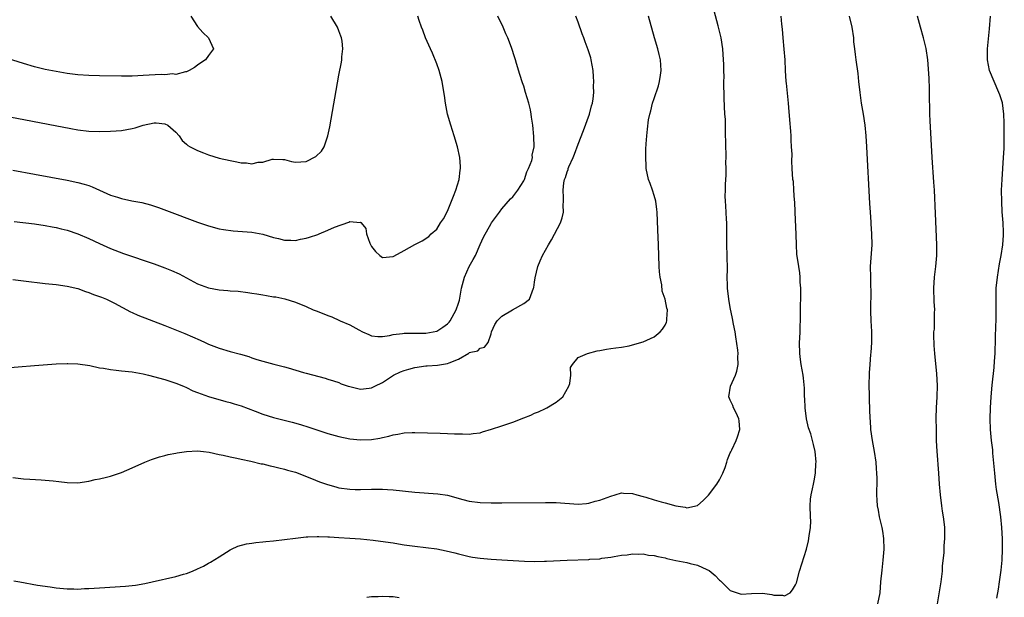
# Model space of a CAD drawing. Units: inches. Extents: x 2571000 to 2574000, y 1497000 to 1500000.
# Drawn here: x 2572678 to 2572859, y 1498696 to 1498802 of the extents above; entities that cross this region are included whole.
import ezdxf

# ---------------------------------------------------------------- set-up
doc = ezdxf.new("R2010")
doc.units = ezdxf.units.IN
doc.header["$MEASUREMENT"] = 0
doc.layers.add('LD25711497_10ft', color=120, linetype='Continuous')

msp = doc.modelspace()

# ---------------------------------------------------------------- linework, layer by layer
at = {"layer": 'LD25711497_10ft'}
for points, elevation in [([(2572709.75, 1498803), (2572711, 1498801.1), (2572711.98, 1498799.98), (2572713.02, 1498799), (2572713.96, 1498797), (2572713, 1498795.77), (2572712.44, 1498795), (2572711.6, 1498794.4), (2572711, 1498794.02), (2572710.42, 1498793.58), (2572709.44, 1498793), (2572709, 1498792.79), (2572708.78, 1498792.78), (2572707, 1498792.29), (2572706.38, 1498792.38), (2572705, 1498792.23), (2572704.29, 1498792.29), (2572701, 1498792.12), (2572700.04, 1498792.04), (2572699, 1498792), (2572697, 1498791.98), (2572693, 1498792.05), (2572691, 1498792.1), (2572689, 1498792.24), (2572687, 1498792.49), (2572685, 1498792.83), (2572683, 1498793.23), (2572681, 1498793.72), (2572679, 1498794.29), (2572661, 1498799.87)], 8880), ([(2572675, 1498738.33), (2572681, 1498738.76), (2572685, 1498739.09), (2572687, 1498739.18), (2572687.16, 1498739.16), (2572689, 1498739.12), (2572691.19, 1498738.81), (2572693, 1498738.39), (2572693.69, 1498738.31), (2572695, 1498738.03), (2572696.05, 1498737.95), (2572697, 1498737.82), (2572699, 1498737.6), (2572701, 1498737.24), (2572702, 1498737), (2572705, 1498736.19), (2572707, 1498735.57), (2572708.42, 1498735), (2572709, 1498734.75), (2572710.16, 1498734.16), (2572711, 1498733.84), (2572713, 1498733.12), (2572716.2, 1498732.2), (2572717, 1498732), (2572717.74, 1498731.74), (2572719, 1498731.37), (2572721.61, 1498730.39), (2572723, 1498729.85), (2572725, 1498729.22), (2572728.4, 1498728.4), (2572729.95, 1498727.95), (2572731.47, 1498727.47), (2572735, 1498726.28), (2572737, 1498725.71), (2572739, 1498725.33), (2572741, 1498725.14), (2572743, 1498725.19), (2572744.56, 1498725.44), (2572745, 1498725.55), (2572746.21, 1498725.79), (2572747, 1498726.07), (2572747.85, 1498726.15), (2572749, 1498726.41), (2572750.48, 1498726.48), (2572751, 1498726.48), (2572755.64, 1498726.36), (2572757, 1498726.31), (2572758.25, 1498726.25), (2572759, 1498726.22), (2572759.76, 1498726.24), (2572761, 1498726.19), (2572761.69, 1498726.31), (2572763, 1498726.43), (2572763.42, 1498726.58), (2572765.06, 1498727.06), (2572767, 1498727.69), (2572768.09, 1498728.09), (2572769, 1498728.38), (2572771, 1498729.18), (2572772.34, 1498729.66), (2572773, 1498730.04), (2572773.73, 1498730.27), (2572775, 1498730.9), (2572775.24, 1498731), (2572777, 1498732.04), (2572778.19, 1498733), (2572779.31, 1498735), (2572779.46, 1498735.46), (2572779.68, 1498737), (2572779.59, 1498738.41), (2572779.95, 1498739), (2572781, 1498740.25), (2572782.76, 1498741), (2572784.53, 1498741.47), (2572785, 1498741.54), (2572786.22, 1498741.79), (2572787, 1498741.89), (2572787.94, 1498742.06), (2572789, 1498742.18), (2572790.43, 1498742.43), (2572791, 1498742.56), (2572793, 1498743.15), (2572795, 1498744.09), (2572796.11, 1498745), (2572796.53, 1498745.47), (2572797, 1498746.19), (2572797.25, 1498746.75), (2572797.33, 1498747), (2572797.33, 1498747.33), (2572797.43, 1498749), (2572797.32, 1498749.32), (2572797.01, 1498751), (2572796.48, 1498752.48), (2572796.38, 1498753.62), (2572796.09, 1498755), (2572795.99, 1498755.99), (2572795.94, 1498757), (2572795.82, 1498761), (2572795.7, 1498763.7), (2572795.52, 1498767), (2572795.48, 1498767.48), (2572795.29, 1498769), (2572795, 1498770.06), (2572794.7, 1498771), (2572794.26, 1498772.26), (2572793.93, 1498773), (2572793.53, 1498775), (2572793.52, 1498775.52), (2572793.44, 1498777), (2572793.45, 1498778.55), (2572793.54, 1498779.54), (2572793.63, 1498781), (2572793.79, 1498782.21), (2572793.98, 1498783.98), (2572794.18, 1498785), (2572794.38, 1498785.62), (2572794.67, 1498787), (2572795, 1498787.89), (2572795.81, 1498790.19), (2572796.01, 1498791), (2572796.14, 1498792.14), (2572796.27, 1498793), (2572796.14, 1498795), (2572795.94, 1498795.94), (2572795.68, 1498797), (2572795.05, 1498799.05), (2572793.96, 1498803)], 8930), ([(2572676.5, 1498784.5), (2572687.67, 1498782.33), (2572689, 1498782.1), (2572691, 1498781.86), (2572693, 1498781.79), (2572695, 1498781.84), (2572696.06, 1498781.94), (2572697, 1498782.01), (2572699, 1498782.38), (2572699.53, 1498782.47), (2572701, 1498782.96), (2572703, 1498783.39), (2572703.39, 1498783.39), (2572705, 1498783.24), (2572705.52, 1498783), (2572707, 1498781.68), (2572707.63, 1498781), (2572708.16, 1498780.16), (2572709, 1498779.48), (2572709.23, 1498779.23), (2572709.63, 1498779), (2572711, 1498778.31), (2572712.09, 1498777.91), (2572713, 1498777.53), (2572715, 1498776.93), (2572717, 1498776.45), (2572718.22, 1498776.22), (2572719, 1498776.05), (2572720.04, 1498776.04), (2572721, 1498775.86), (2572722.15, 1498776.15), (2572723, 1498776.14), (2572724.71, 1498776.71), (2572725, 1498776.74), (2572726.67, 1498776.67), (2572727, 1498776.63), (2572728.29, 1498776.29), (2572729, 1498776.14), (2572731, 1498776.32), (2572732.79, 1498777.21), (2572733.82, 1498778.18), (2572734.31, 1498779), (2572734.99, 1498781), (2572735.33, 1498782.67), (2572737, 1498792.14), (2572737.47, 1498794.53), (2572737.53, 1498795), (2572737.55, 1498795.55), (2572737.73, 1498797), (2572737.6, 1498798.4), (2572737.49, 1498799), (2572737.35, 1498799.35), (2572737, 1498800.34), (2572736.74, 1498801), (2572735.5, 1498803)], 8890), ([(2572677, 1498718.22), (2572679, 1498717.95), (2572680.13, 1498717.87), (2572682.25, 1498717.75), (2572683, 1498717.74), (2572684.43, 1498717.57), (2572685.48, 1498717.48), (2572687, 1498717.26), (2572689, 1498717.22), (2572691, 1498717.52), (2572692.18, 1498717.82), (2572693, 1498717.98), (2572694.27, 1498718.27), (2572695, 1498718.47), (2572697, 1498719.12), (2572699, 1498719.97), (2572701.32, 1498721), (2572702.51, 1498721.49), (2572703.98, 1498722.02), (2572705, 1498722.26), (2572705.58, 1498722.42), (2572707, 1498722.66), (2572707.28, 1498722.72), (2572709, 1498722.99), (2572711, 1498723.11), (2572712.11, 1498723), (2572713.12, 1498722.88), (2572715, 1498722.44), (2572715.69, 1498722.31), (2572717, 1498721.99), (2572718.24, 1498721.76), (2572719, 1498721.58), (2572720.79, 1498721.21), (2572722.74, 1498720.74), (2572723, 1498720.69), (2572724.34, 1498720.34), (2572725, 1498720.21), (2572725.95, 1498719.95), (2572727, 1498719.73), (2572727.54, 1498719.54), (2572729, 1498719.16), (2572731.97, 1498718.03), (2572733.43, 1498717.43), (2572734.91, 1498716.91), (2572736.46, 1498716.46), (2572737, 1498716.32), (2572739, 1498716.03), (2572740.02, 1498716.02), (2572741, 1498715.99), (2572743, 1498716.03), (2572745, 1498716.03), (2572745.97, 1498715.97), (2572747, 1498715.93), (2572751, 1498715.53), (2572755.23, 1498715.23), (2572757, 1498714.95), (2572759.82, 1498714.18), (2572761, 1498713.88), (2572763, 1498713.59), (2572765, 1498713.52), (2572767, 1498713.53), (2572775, 1498713.63), (2572777, 1498713.61), (2572781, 1498713.32), (2572782.55, 1498713.45), (2572783, 1498713.48), (2572784.17, 1498713.83), (2572785, 1498714.05), (2572787, 1498714.8), (2572787.82, 1498715), (2572789, 1498715.37), (2572789.34, 1498715.34), (2572791, 1498715.25), (2572791.84, 1498715), (2572793, 1498714.71), (2572793.44, 1498714.56), (2572795, 1498714.12), (2572796.28, 1498713.72), (2572797, 1498713.56), (2572799, 1498712.97), (2572800.73, 1498712.73), (2572801, 1498712.65), (2572803, 1498713.06), (2572804.02, 1498713.98), (2572805, 1498714.96), (2572806.5, 1498717), (2572807, 1498717.79), (2572807.61, 1498719), (2572808.03, 1498720.03), (2572808.37, 1498721), (2572808.5, 1498721.5), (2572809, 1498722.74), (2572809.08, 1498722.92), (2572809.28, 1498723.28), (2572810.11, 1498725), (2572810.3, 1498725.7), (2572810.74, 1498727), (2572810.63, 1498728.63), (2572810.57, 1498729), (2572810.11, 1498730.11), (2572809.6, 1498731), (2572809.44, 1498731.44), (2572809, 1498732.4), (2572808.76, 1498733), (2572809.03, 1498735), (2572809.94, 1498737), (2572810.23, 1498737.77), (2572810.46, 1498739), (2572810.39, 1498740.39), (2572810.43, 1498741), (2572810.37, 1498741.63), (2572810.04, 1498744.04), (2572809.88, 1498745), (2572809.61, 1498746.39), (2572809.43, 1498747.43), (2572809, 1498749.45), (2572808.73, 1498751), (2572808.5, 1498753), (2572808.46, 1498753.54), (2572808.43, 1498755), (2572808.46, 1498756.46), (2572808.43, 1498759), (2572808.37, 1498761), (2572808.39, 1498764.39), (2572808.37, 1498765), (2572808.32, 1498765.68), (2572808.17, 1498768.17), (2572808.09, 1498769), (2572808.08, 1498769.92), (2572808.09, 1498771), (2572808.13, 1498772.13), (2572808.23, 1498773.77), (2572808.23, 1498775), (2572808.18, 1498776.18), (2572808.22, 1498777), (2572808.22, 1498777.78), (2572808.17, 1498779), (2572808.17, 1498780.17), (2572808.14, 1498781), (2572808.09, 1498781.91), (2572808.12, 1498783), (2572808.1, 1498784.1), (2572808.02, 1498785), (2572807.85, 1498787.85), (2572807.83, 1498791), (2572807.85, 1498791.85), (2572807.83, 1498793), (2572807.79, 1498794.21), (2572807.78, 1498795), (2572807.61, 1498797), (2572807.31, 1498799), (2572806.8, 1498801.2), (2572806.01, 1498804.01)], 8940), ([(2572677, 1498754.63), (2572679, 1498754.37), (2572683, 1498753.87), (2572685, 1498753.65), (2572687, 1498753.38), (2572689, 1498752.92), (2572690.4, 1498752.4), (2572691, 1498752.21), (2572691.86, 1498751.86), (2572693, 1498751.48), (2572693.33, 1498751.33), (2572694.23, 1498751), (2572695, 1498750.64), (2572695.74, 1498750.26), (2572698.66, 1498748.66), (2572699, 1498748.53), (2572700.03, 1498748.03), (2572705, 1498746.16), (2572708.67, 1498744.67), (2572710.08, 1498744.08), (2572711.47, 1498743.47), (2572712.42, 1498743), (2572713, 1498742.74), (2572715, 1498741.95), (2572717, 1498741.39), (2572718.89, 1498740.89), (2572720.43, 1498740.43), (2572721, 1498740.18), (2572721.92, 1498739.92), (2572723, 1498739.57), (2572725.06, 1498739.06), (2572727, 1498738.54), (2572727.66, 1498738.34), (2572730.48, 1498737.52), (2572731, 1498737.4), (2572734.49, 1498736.49), (2572735, 1498736.3), (2572735.99, 1498735.99), (2572737, 1498735.64), (2572737.45, 1498735.45), (2572738.73, 1498735), (2572739, 1498734.92), (2572741, 1498734.46), (2572742.6, 1498734.6), (2572743, 1498734.67), (2572743.6, 1498735), (2572745, 1498735.68), (2572747.03, 1498737), (2572748.36, 1498737.64), (2572749, 1498737.87), (2572749.87, 1498738.13), (2572751, 1498738.42), (2572753, 1498738.74), (2572753.26, 1498738.74), (2572755.13, 1498738.87), (2572757, 1498739.14), (2572757.3, 1498739.3), (2572759, 1498739.97), (2572760.93, 1498741.07), (2572761, 1498741.15), (2572762.54, 1498741.46), (2572763, 1498741.97), (2572763.82, 1498742.18), (2572764.44, 1498743), (2572765, 1498744.61), (2572765.07, 1498745), (2572765.68, 1498746.32), (2572766.1, 1498747), (2572767, 1498747.88), (2572768.96, 1498749.04), (2572771, 1498750.16), (2572772.04, 1498751), (2572772.81, 1498753), (2572772.85, 1498753.15), (2572773, 1498754.08), (2572773.09, 1498754.91), (2572773.62, 1498757), (2572774.02, 1498758.02), (2572774.45, 1498759), (2572775, 1498759.98), (2572775.54, 1498761), (2572776.12, 1498761.88), (2572777.77, 1498765), (2572778.09, 1498765.91), (2572778.3, 1498767), (2572778.26, 1498768.26), (2572778.32, 1498769), (2572778.34, 1498769.66), (2572778.24, 1498771), (2572778.37, 1498772.37), (2572778.5, 1498773), (2572778.67, 1498773.33), (2572779, 1498774.41), (2572779.18, 1498774.82), (2572779.2, 1498775), (2572779.32, 1498775.32), (2572780.08, 1498777), (2572780.35, 1498777.65), (2572781, 1498779.46), (2572781.99, 1498781.99), (2572783.1, 1498785), (2572783.5, 1498786.5), (2572783.66, 1498787), (2572783.8, 1498787.8), (2572783.91, 1498789), (2572783.87, 1498790.13), (2572783.91, 1498791), (2572783.87, 1498791.87), (2572783.76, 1498793), (2572783.4, 1498795), (2572783.32, 1498795.32), (2572782.84, 1498796.84), (2572782.31, 1498798.31), (2572782.04, 1498799), (2572781.78, 1498799.78), (2572781, 1498801.89), (2572780.57, 1498803)], 8920), ([(2572677, 1498774.71), (2572681, 1498773.94), (2572687, 1498772.85), (2572689, 1498772.44), (2572690.14, 1498772.14), (2572691, 1498771.85), (2572691.62, 1498771.62), (2572693, 1498771), (2572695, 1498770.13), (2572696.29, 1498769.71), (2572697, 1498769.49), (2572698.91, 1498769.09), (2572700.74, 1498768.74), (2572702.33, 1498768.33), (2572703.84, 1498767.84), (2572705.3, 1498767.3), (2572711, 1498765.13), (2572713, 1498764.45), (2572715, 1498763.92), (2572715.78, 1498763.78), (2572717.53, 1498763.53), (2572721, 1498763.28), (2572723, 1498762.93), (2572725, 1498762.32), (2572725.88, 1498762.12), (2572727, 1498761.81), (2572728.16, 1498761.84), (2572729, 1498761.78), (2572729.96, 1498762.04), (2572731, 1498762.18), (2572731.61, 1498762.39), (2572733.13, 1498762.87), (2572733.4, 1498763), (2572735, 1498763.64), (2572736.2, 1498764.2), (2572738.86, 1498765.14), (2572739, 1498765.24), (2572740.93, 1498765.07), (2572741, 1498765.12), (2572741.1, 1498765.1), (2572741.13, 1498765), (2572741.98, 1498763.98), (2572742.1, 1498763), (2572742.7, 1498761.3), (2572743, 1498760.66), (2572743.74, 1498759.74), (2572744.54, 1498759), (2572745, 1498758.63), (2572747, 1498758.85), (2572747.11, 1498758.89), (2572749, 1498759.9), (2572751, 1498761.06), (2572752.31, 1498761.69), (2572753.52, 1498762.48), (2572754, 1498763), (2572755, 1498763.83), (2572755.71, 1498765), (2572756.22, 1498765.78), (2572757, 1498767.15), (2572757.74, 1498769), (2572758.08, 1498769.92), (2572758.53, 1498771), (2572759.15, 1498773), (2572759.32, 1498774.68), (2572759.38, 1498775), (2572759.38, 1498775.38), (2572759.24, 1498777), (2572758.83, 1498779), (2572758.24, 1498781), (2572757.58, 1498783), (2572757, 1498785), (2572756.6, 1498787), (2572756.45, 1498788.45), (2572756.19, 1498789.81), (2572756.01, 1498791), (2572755.44, 1498793), (2572755, 1498794.22), (2572754.2, 1498796.2), (2572753.83, 1498797), (2572752.95, 1498799), (2572752.44, 1498800.44), (2572752.2, 1498801), (2572751.76, 1498802.24), (2572751.51, 1498803)], 8900), ([(2572677.21, 1498699.21), (2572678.32, 1498699), (2572681.56, 1498698.44), (2572683.92, 1498698.08), (2572685, 1498697.94), (2572687, 1498697.73), (2572688.28, 1498697.72), (2572689, 1498697.69), (2572690.22, 1498697.78), (2572691, 1498697.8), (2572693, 1498697.95), (2572697.76, 1498698.24), (2572699.57, 1498698.43), (2572701.29, 1498698.71), (2572702.67, 1498699), (2572707, 1498699.98), (2572708.41, 1498700.41), (2572709, 1498700.57), (2572710.1, 1498701), (2572711, 1498701.4), (2572712.08, 1498701.92), (2572713, 1498702.45), (2572713.36, 1498702.64), (2572715, 1498703.64), (2572717, 1498704.88), (2572717.23, 1498705), (2572718.44, 1498705.56), (2572720.01, 1498705.99), (2572721, 1498706.13), (2572721.75, 1498706.25), (2572723, 1498706.36), (2572723.57, 1498706.43), (2572725, 1498706.57), (2572729, 1498707.07), (2572731, 1498707.27), (2572731.27, 1498707.27), (2572733, 1498707.36), (2572733.33, 1498707.33), (2572735, 1498707.31), (2572735.27, 1498707.27), (2572737, 1498707.19), (2572739, 1498707.07), (2572741, 1498706.93), (2572743.3, 1498706.7), (2572745.6, 1498706.4), (2572747, 1498706.17), (2572747.97, 1498706.03), (2572749, 1498705.85), (2572751, 1498705.57), (2572755, 1498705.06), (2572756.75, 1498704.75), (2572758.35, 1498704.35), (2572759, 1498704.15), (2572761, 1498703.67), (2572761.57, 1498703.57), (2572763, 1498703.38), (2572765, 1498703.22), (2572767, 1498703.08), (2572769.06, 1498702.94), (2572771.17, 1498702.83), (2572773, 1498702.79), (2572774.83, 1498702.83), (2572775.18, 1498702.82), (2572779.01, 1498703.01), (2572783, 1498703.15), (2572783.18, 1498703.18), (2572785, 1498703.28), (2572785.35, 1498703.35), (2572787, 1498703.55), (2572787.66, 1498703.66), (2572789, 1498703.94), (2572790.01, 1498704.01), (2572791, 1498704.2), (2572792.09, 1498704.09), (2572793, 1498704.16), (2572793.94, 1498703.94), (2572795, 1498703.88), (2572795.67, 1498703.67), (2572797, 1498703.44), (2572797.33, 1498703.33), (2572798.97, 1498702.97), (2572801, 1498702.56), (2572801.6, 1498702.4), (2572803, 1498702.11), (2572804.7, 1498701.3), (2572805.12, 1498701.12), (2572806.19, 1498700.19), (2572807, 1498699.31), (2572807.18, 1498699.18), (2572809, 1498697.46), (2572811, 1498696.77), (2572812.9, 1498696.9), (2572814.92, 1498696.92), (2572816.67, 1498696.67), (2572817, 1498696.58), (2572818.58, 1498696.58), (2572819, 1498696.47), (2572819.99, 1498697), (2572820.47, 1498697.53), (2572821, 1498698.45), (2572821.15, 1498698.85), (2572821.76, 1498701), (2572823, 1498705.01), (2572823.41, 1498706.59), (2572823.48, 1498707.48), (2572823.75, 1498709), (2572823.81, 1498710.19), (2572823.77, 1498711), (2572823.72, 1498713), (2572823.78, 1498714.22), (2572823.88, 1498715), (2572824.12, 1498716.12), (2572824.28, 1498717), (2572824.42, 1498717.58), (2572824.65, 1498719), (2572824.75, 1498720.75), (2572824.78, 1498721), (2572824.63, 1498723), (2572824.29, 1498724.29), (2572824.15, 1498725), (2572823.79, 1498726.21), (2572823.36, 1498727.36), (2572823.01, 1498729), (2572822.76, 1498731), (2572822.7, 1498732.7), (2572822.67, 1498733), (2572822.65, 1498734.65), (2572822.47, 1498736.47), (2572822.39, 1498737), (2572822.03, 1498739), (2572821.9, 1498739.9), (2572821.78, 1498741), (2572821.76, 1498743), (2572821.81, 1498743.81), (2572821.84, 1498745), (2572821.85, 1498746.15), (2572821.9, 1498747), (2572821.93, 1498747.93), (2572821.92, 1498749), (2572821.98, 1498751.98), (2572821.98, 1498753), (2572821.87, 1498754.13), (2572821.88, 1498755), (2572821.82, 1498755.82), (2572821.59, 1498757), (2572821.24, 1498759.24), (2572821.15, 1498761), (2572821.11, 1498762.89), (2572820.92, 1498767), (2572820.86, 1498768.86), (2572820.82, 1498769.17), (2572820.72, 1498771), (2572820.6, 1498772.6), (2572820.53, 1498773), (2572820.4, 1498775), (2572820.33, 1498776.33), (2572820.37, 1498777.63), (2572820.29, 1498779), (2572820.2, 1498780.2), (2572820.18, 1498781), (2572820.13, 1498781.87), (2572819.95, 1498783.95), (2572819.79, 1498786.21), (2572819.71, 1498787), (2572819.62, 1498787.62), (2572819.33, 1498790.67), (2572819.29, 1498791), (2572819.17, 1498793), (2572819.08, 1498795), (2572818.94, 1498796.94), (2572818.73, 1498799), (2572818.59, 1498800.59), (2572818.48, 1498801.52), (2572818.34, 1498803)], 8950), ([(2572677.28, 1498765.28), (2572681, 1498764.85), (2572683, 1498764.55), (2572684.29, 1498764.29), (2572685, 1498764.18), (2572685.94, 1498763.94), (2572687, 1498763.69), (2572689, 1498763), (2572691, 1498762.13), (2572693, 1498761.19), (2572695, 1498760.31), (2572697.4, 1498759.4), (2572703, 1498757.48), (2572705, 1498756.74), (2572706.24, 1498756.24), (2572707.62, 1498755.62), (2572711, 1498753.83), (2572713, 1498753.07), (2572715, 1498752.71), (2572716.6, 1498752.6), (2572717, 1498752.54), (2572718.45, 1498752.45), (2572720.23, 1498752.23), (2572721, 1498752.11), (2572721.94, 1498751.94), (2572723, 1498751.76), (2572723.67, 1498751.67), (2572725, 1498751.44), (2572725.42, 1498751.42), (2572727.06, 1498751.06), (2572729, 1498750.42), (2572731, 1498749.61), (2572732.26, 1498749), (2572733, 1498748.75), (2572735, 1498748), (2572735.71, 1498747.71), (2572737.09, 1498747.09), (2572737.25, 1498747), (2572739, 1498746.26), (2572740.68, 1498745.32), (2572741.36, 1498745), (2572742.51, 1498744.51), (2572743, 1498744.24), (2572744.15, 1498744.15), (2572745, 1498744.12), (2572746.33, 1498744.33), (2572747, 1498744.5), (2572748.68, 1498744.68), (2572749, 1498744.74), (2572750.73, 1498744.73), (2572751, 1498744.74), (2572753, 1498744.71), (2572755, 1498745.08), (2572756.14, 1498745.86), (2572757, 1498746.45), (2572757.26, 1498746.74), (2572757.45, 1498747), (2572758.6, 1498749), (2572759, 1498750.23), (2572759.17, 1498750.83), (2572759.58, 1498753), (2572760.13, 1498755), (2572761, 1498757), (2572761.7, 1498758.3), (2572762.11, 1498759), (2572763, 1498761.05), (2572763.63, 1498762.37), (2572765, 1498764.88), (2572765.08, 1498765), (2572766.53, 1498767), (2572767, 1498767.59), (2572768.6, 1498769.4), (2572769, 1498769.79), (2572769.93, 1498771), (2572771, 1498772.71), (2572771.12, 1498773), (2572771.59, 1498774.41), (2572771.89, 1498775), (2572772.47, 1498776.47), (2572772.59, 1498777), (2572772.57, 1498777.43), (2572772.91, 1498779), (2572772.88, 1498780.88), (2572772.7, 1498783), (2572772.46, 1498784.46), (2572772.4, 1498785), (2572772.23, 1498785.77), (2572771.93, 1498787), (2572771.36, 1498789), (2572771, 1498790.16), (2572770.77, 1498790.77), (2572770.27, 1498792.27), (2572769.7, 1498794.3), (2572769.48, 1498795), (2572769.34, 1498795.34), (2572768.74, 1498797.26), (2572768.07, 1498799), (2572767.74, 1498799.74), (2572767.22, 1498801), (2572766.23, 1498803)], 8910), ([(2572830.88, 1498803), (2572831.35, 1498801), (2572831.64, 1498799), (2572831.69, 1498798.31), (2572831.83, 1498797), (2572831.98, 1498795.98), (2572832.08, 1498795), (2572832.45, 1498792.45), (2572832.61, 1498791), (2572832.82, 1498789), (2572833.09, 1498787), (2572833.44, 1498785), (2572833.75, 1498783), (2572833.95, 1498781), (2572834.06, 1498779), (2572834.6, 1498768.6), (2572834.7, 1498767), (2572834.84, 1498765.16), (2572834.84, 1498764.84), (2572834.98, 1498763), (2572835.01, 1498761), (2572834.76, 1498757), (2572834.78, 1498755), (2572834.81, 1498753.19), (2572834.84, 1498752.84), (2572834.8, 1498748.8), (2572834.87, 1498747), (2572834.98, 1498745.02), (2572834.98, 1498743), (2572834.83, 1498741.17), (2572834.82, 1498740.81), (2572834.65, 1498739), (2572834.55, 1498737.45), (2572834.49, 1498735), (2572834.52, 1498733.48), (2572834.52, 1498732.52), (2572834.68, 1498729), (2572834.71, 1498728.71), (2572834.82, 1498727), (2572835.1, 1498725), (2572835.47, 1498723), (2572835.76, 1498721), (2572835.84, 1498719.84), (2572835.92, 1498719), (2572835.95, 1498718.05), (2572835.94, 1498717), (2572835.9, 1498715.9), (2572835.9, 1498715), (2572835.94, 1498714.06), (2572836.01, 1498713), (2572836.19, 1498712.19), (2572836.4, 1498711), (2572836.9, 1498709), (2572837, 1498708.35), (2572837.18, 1498707), (2572837.22, 1498705), (2572837.08, 1498703), (2572836.85, 1498701.15), (2572836.63, 1498699), (2572836.5, 1498697), (2572836.05, 1498695)], 8960), ([(2572847.14, 1498695), (2572847.78, 1498699), (2572848.01, 1498701), (2572848.06, 1498701.94), (2572848.34, 1498704.34), (2572848.36, 1498705.64), (2572848.48, 1498707), (2572848.44, 1498708.44), (2572848.44, 1498709), (2572848.41, 1498709.59), (2572848.22, 1498711), (2572848.04, 1498712.04), (2572847.93, 1498713), (2572847.65, 1498715), (2572847.48, 1498717), (2572847.38, 1498719), (2572847.06, 1498723.06), (2572846.96, 1498724.96), (2572846.91, 1498727), (2572846.89, 1498729.11), (2572846.94, 1498731), (2572847.05, 1498733), (2572847.1, 1498735.1), (2572847, 1498737.25), (2572846.6, 1498741), (2572846.48, 1498742.48), (2572846.42, 1498744.42), (2572846.47, 1498745), (2572846.54, 1498745.46), (2572846.56, 1498747), (2572846.56, 1498748.56), (2572846.6, 1498749), (2572846.53, 1498750.53), (2572846.44, 1498753), (2572846.56, 1498755), (2572846.83, 1498757), (2572846.99, 1498759), (2572846.99, 1498761), (2572846.76, 1498766.76), (2572846.55, 1498771), (2572846.47, 1498772.47), (2572846.15, 1498777), (2572845.74, 1498783.74), (2572845.69, 1498785), (2572845.69, 1498786.31), (2572845.66, 1498787.66), (2572845.67, 1498789), (2572845.65, 1498789.65), (2572845.58, 1498791.58), (2572845.34, 1498795), (2572845.05, 1498797.05), (2572844.57, 1498799), (2572843.98, 1498801), (2572843.42, 1498803)], 8970), ([(2572858.03, 1498696.03), (2572858.33, 1498697.67), (2572858.49, 1498699), (2572858.81, 1498701.19), (2572859, 1498703), (2572859.1, 1498705), (2572859.09, 1498706.91), (2572858.97, 1498709), (2572858.76, 1498711), (2572858.39, 1498713.61), (2572857.99, 1498715.99), (2572857.86, 1498717), (2572857.64, 1498719), (2572857.6, 1498719.6), (2572857.31, 1498722.69), (2572857.28, 1498723.28), (2572857.06, 1498725), (2572856.86, 1498727), (2572856.8, 1498729), (2572856.87, 1498731), (2572857, 1498733), (2572857.19, 1498735.19), (2572857.56, 1498738.44), (2572857.61, 1498739.61), (2572857.71, 1498741), (2572857.8, 1498743.8), (2572857.85, 1498746.15), (2572857.9, 1498747), (2572857.92, 1498747.92), (2572857.92, 1498749), (2572857.88, 1498751), (2572857.92, 1498753), (2572858.14, 1498755), (2572858.54, 1498757.46), (2572858.82, 1498759), (2572859.12, 1498761), (2572859.23, 1498762.77), (2572859.26, 1498763), (2572859.27, 1498763.27), (2572859.21, 1498765), (2572859.03, 1498767.03), (2572858.92, 1498768.92), (2572858.91, 1498771), (2572858.99, 1498773.01), (2572859.26, 1498777), (2572859.35, 1498778.65), (2572859.4, 1498781), (2572859.39, 1498782.61), (2572859.4, 1498783.4), (2572859.34, 1498785), (2572859.05, 1498787.05), (2572858.57, 1498788.57), (2572858.41, 1498789), (2572857.51, 1498791), (2572856.71, 1498793), (2572856.31, 1498795), (2572856.31, 1498796.31), (2572856.33, 1498797), (2572856.7, 1498800.7), (2572856.86, 1498803)], 8980), ([(2572748.11, 1498696.11), (2572747, 1498696.26), (2572746.26, 1498696.26), (2572745, 1498696.32), (2572744.26, 1498696.26), (2572743, 1498696.26), (2572742.14, 1498696.14)], 8960)]:
    msp.add_lwpolyline(points, dxfattribs=dict(at, elevation=elevation))

doc.saveas('drawing.dxf')
